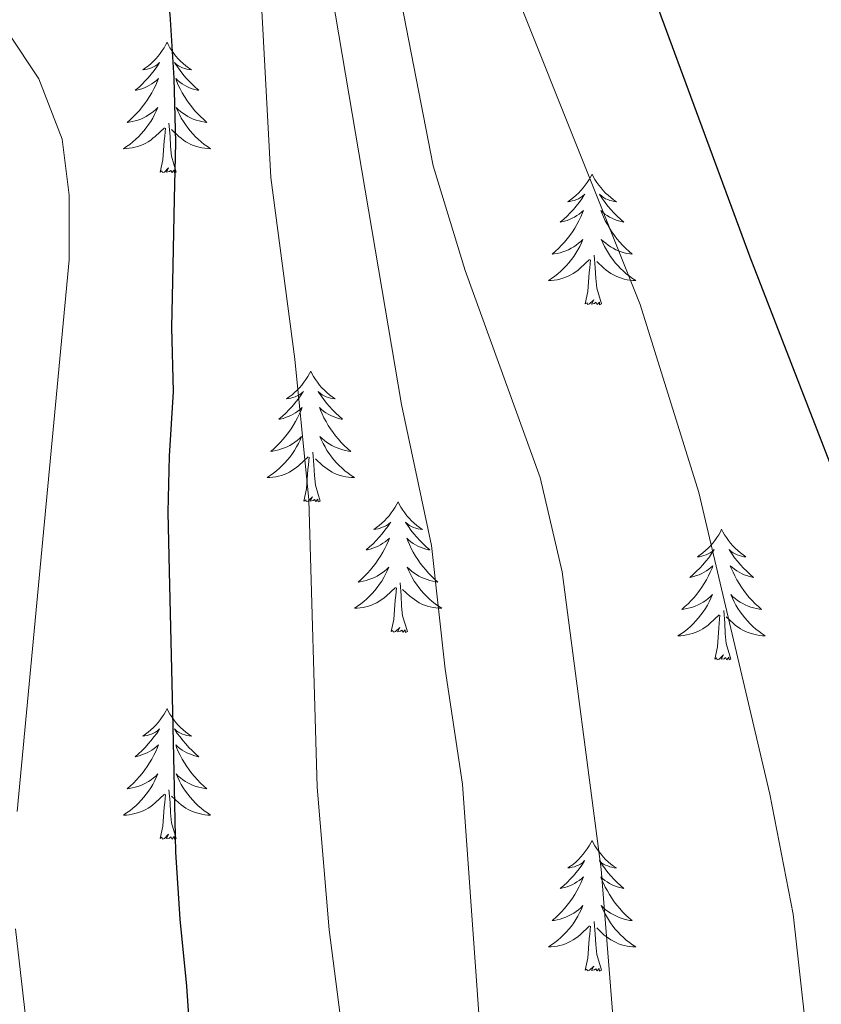
# Model space of a CAD drawing. Units: metres. Extents: x 629817 to 634329, y 4761656 to 4764712.
# Drawn here: x 631358 to 631431, y 4762774 to 4762863 of the extents above; entities that cross this region are included whole.
import ezdxf

# ---------------------------------------------------------------- set-up
doc = ezdxf.new("R2010")
doc.units = ezdxf.units.M
doc.header["$MEASUREMENT"] = 0
for name, color, linetype, lineweight in [('Nivel 36', 7, 'Continuous', 0), ('Nivel 4', 7, 'Continuous', 0), ('Nivel 5', 7, 'Continuous', 0), ('Nivel 61', 7, 'Continuous', 0), ('Nivel 63', 7, 'Continuous', 0)]:
    doc.layers.add(name, color=color, linetype=linetype, lineweight=lineweight)

msp = doc.modelspace()

# ---------------------------------------------------------------- linework, layer by layer
at = {"layer": 'Nivel 36', "color": 92, "linetype": 'Continuous', "lineweight": 0, "elevation": 0.01, "flags": 128}
for points in [[(631371.69, 4762861.34), (631371.58, 4762861.12), (631371.43, 4762860.84), (631371.26, 4762860.58), (631371.08, 4762860.32), (631370.88, 4762860.07), (631370.68, 4762859.83), (631370.46, 4762859.61), (631370.23, 4762859.39), (631369.99, 4762859.19), (631369.74, 4762859), (631369.47, 4762858.82), (631369.67, 4762858.84), (631369.88, 4762858.88), (631370.08, 4762858.94), (631370.27, 4762859), (631370.46, 4762859.09), (631370.64, 4762859.19), (631370.82, 4762859.3), (631371.02, 4762859.49), (631370.98, 4762859.43), (631370.75, 4762859.08), (631370.51, 4762858.75), (631370.25, 4762858.42), (631369.98, 4762858.1), (631369.7, 4762857.8), (631369.41, 4762857.5), (631369.11, 4762857.22), (631368.79, 4762856.95), (631368.92, 4762856.97), (631369.16, 4762857.03), (631369.4, 4762857.1), (631369.64, 4762857.19), (631369.87, 4762857.3), (631370.1, 4762857.41), (631370.31, 4762857.54), (631370.52, 4762857.69), (631370.72, 4762857.85), (631370.9, 4762858.02), (631370.81, 4762857.8), (631370.66, 4762857.43), (631370.49, 4762857.08), (631370.3, 4762856.73), (631370.1, 4762856.39), (631369.89, 4762856.06), (631369.66, 4762855.74), (631369.42, 4762855.43), (631369.17, 4762855.12), (631368.91, 4762854.83), (631368.63, 4762854.55), (631368.35, 4762854.28), (631368.05, 4762854.02), (631368.25, 4762854.05), (631368.51, 4762854.1), (631368.78, 4762854.16), (631369.04, 4762854.24), (631369.29, 4762854.33), (631369.54, 4762854.44), (631369.78, 4762854.56), (631370.01, 4762854.7), (631370.24, 4762854.85), (631370.45, 4762855.02), (631370.66, 4762855.19), (631370.86, 4762855.38), (631370.71, 4762855.05)], [(631371.69, 4762861.34), (631371.8, 4762861.12), (631371.96, 4762860.84), (631372.13, 4762860.58), (631372.31, 4762860.32), (631372.5, 4762860.07), (631372.71, 4762859.83), (631372.93, 4762859.61), (631373.16, 4762859.39), (631373.4, 4762859.19), (631373.65, 4762859), (631373.91, 4762858.82), (631373.71, 4762858.84), (631373.51, 4762858.88), (631373.31, 4762858.94), (631373.11, 4762859), (631372.92, 4762859.09), (631372.74, 4762859.19), (631372.57, 4762859.3), (631372.36, 4762859.49), (631372.4, 4762859.43), (631372.64, 4762859.08), (631372.88, 4762858.75), (631373.13, 4762858.42), (631373.4, 4762858.1), (631373.68, 4762857.8), (631373.97, 4762857.5), (631374.28, 4762857.22), (631374.59, 4762856.95), (631374.47, 4762856.97), (631374.22, 4762857.03), (631373.98, 4762857.1), (631373.74, 4762857.19), (631373.51, 4762857.3), (631373.29, 4762857.41), (631373.07, 4762857.54), (631372.86, 4762857.69), (631372.67, 4762857.85), (631372.48, 4762858.02), (631372.57, 4762857.8), (631372.72, 4762857.43), (631372.9, 4762857.08), (631373.08, 4762856.73), (631373.28, 4762856.39), (631373.49, 4762856.06), (631373.72, 4762855.74), (631373.96, 4762855.43), (631374.21, 4762855.12), (631374.47, 4762854.83), (631374.75, 4762854.55), (631375.04, 4762854.28), (631375.33, 4762854.02), (631375.14, 4762854.05), (631374.87, 4762854.1), (631374.61, 4762854.16), (631374.35, 4762854.24), (631374.09, 4762854.33), (631373.84, 4762854.44), (631373.6, 4762854.56), (631373.37, 4762854.7), (631373.14, 4762854.85), (631372.93, 4762855.02), (631372.72, 4762855.19), (631372.53, 4762855.38), (631372.67, 4762855.05)], [(631370.71, 4762855.05), (631370.56, 4762854.73), (631370.39, 4762854.42), (631370.21, 4762854.11), (631370.01, 4762853.82), (631369.8, 4762853.53), (631369.58, 4762853.25), (631369.34, 4762852.98), (631369.1, 4762852.72), (631368.84, 4762852.48), (631368.57, 4762852.24), (631368.29, 4762852.02), (631368, 4762851.81), (631367.71, 4762851.62), (631367.98, 4762851.63), (631368.24, 4762851.66), (631368.5, 4762851.7), (631368.76, 4762851.75), (631369.02, 4762851.83), (631369.26, 4762851.91), (631369.51, 4762852.02), (631369.75, 4762852.13), (631369.98, 4762852.26), (631370.2, 4762852.41), (631370.41, 4762852.57), (631370.62, 4762852.74), (631371.46, 4762853.54)], [(631372.67, 4762855.05), (631372.82, 4762854.73), (631372.99, 4762854.42), (631373.18, 4762854.11), (631373.37, 4762853.82), (631373.58, 4762853.53), (631373.8, 4762853.25), (631374.04, 4762852.98), (631374.29, 4762852.72), (631374.54, 4762852.48), (631374.81, 4762852.24), (631375.09, 4762852.02), (631375.38, 4762851.81), (631375.67, 4762851.62), (631375.41, 4762851.63), (631375.14, 4762851.66), (631374.88, 4762851.7), (631374.62, 4762851.75), (631374.37, 4762851.83), (631374.12, 4762851.91), (631373.87, 4762852.02), (631373.64, 4762852.13), (631373.4, 4762852.26), (631373.18, 4762852.41), (631372.97, 4762852.57), (631372.77, 4762852.74), (631372.11, 4762853.36)], [(631372.54, 4762849.49), (631372.11, 4762850.93), (631372.02, 4762851.83), (631371.98, 4762852.78), (631371.87, 4762853.94)], [(631371.07, 4762849.49), (631371.32, 4762850.6), (631371.43, 4762852.35), (631371.48, 4762852.78), (631371.54, 4762853.5)], [(631372.54, 4762849.49), (631372.37, 4762849.42), (631372.35, 4762849.66), (631372.16, 4762849.44), (631372.04, 4762849.64), (631371.92, 4762849.53), (631371.65, 4762849.48), (631371.84, 4762849.87), (631371.46, 4762849.49), (631371.27, 4762849.44), (631371.23, 4762849.6), (631371.07, 4762849.49)], [(631410.46, 4762849.31), (631410.35, 4762849.09), (631410.19, 4762848.82), (631410.02, 4762848.55), (631409.84, 4762848.29), (631409.65, 4762848.05), (631409.44, 4762847.81), (631409.22, 4762847.58), (631408.99, 4762847.37), (631408.75, 4762847.16), (631408.5, 4762846.97), (631408.24, 4762846.79), (631408.44, 4762846.82), (631408.64, 4762846.86), (631408.84, 4762846.91), (631409.04, 4762846.98), (631409.23, 4762847.06), (631409.41, 4762847.16), (631409.58, 4762847.28), (631409.79, 4762847.47), (631409.74, 4762847.4), (631409.52, 4762847.06), (631409.27, 4762846.72), (631409.02, 4762846.39), (631408.75, 4762846.08), (631408.47, 4762845.77), (631408.18, 4762845.48), (631407.87, 4762845.2), (631407.56, 4762844.92), (631407.68, 4762844.95), (631407.93, 4762845.01), (631408.17, 4762845.08), (631408.41, 4762845.17), (631408.64, 4762845.27), (631408.86, 4762845.39), (631409.08, 4762845.52), (631409.28, 4762845.66), (631409.48, 4762845.82), (631409.67, 4762845.99), (631409.58, 4762845.77), (631409.42, 4762845.41), (631409.25, 4762845.05), (631409.07, 4762844.71), (631408.87, 4762844.37), (631408.66, 4762844.04), (631408.43, 4762843.71), (631408.19, 4762843.4), (631407.94, 4762843.1), (631407.68, 4762842.81), (631407.4, 4762842.53), (631407.11, 4762842.26), (631406.82, 4762842), (631407.01, 4762842.02), (631407.28, 4762842.07), (631407.54, 4762842.13), (631407.8, 4762842.21), (631408.06, 4762842.31), (631408.3, 4762842.41), (631408.55, 4762842.54), (631408.78, 4762842.68), (631409, 4762842.82), (631409.22, 4762842.99), (631409.43, 4762843.16), (631409.62, 4762843.35), (631409.48, 4762843.03)], [(631410.46, 4762849.31), (631410.57, 4762849.09), (631410.72, 4762848.82), (631410.89, 4762848.55), (631411.07, 4762848.29), (631411.27, 4762848.05), (631411.48, 4762847.81), (631411.69, 4762847.58), (631411.92, 4762847.37), (631412.16, 4762847.16), (631412.42, 4762846.97), (631412.68, 4762846.79), (631412.48, 4762846.82), (631412.27, 4762846.86), (631412.07, 4762846.91), (631411.88, 4762846.98), (631411.69, 4762847.06), (631411.51, 4762847.16), (631411.34, 4762847.28), (631411.13, 4762847.47), (631411.17, 4762847.4), (631411.4, 4762847.06), (631411.64, 4762846.72), (631411.9, 4762846.39), (631412.17, 4762846.08), (631412.45, 4762845.77), (631412.74, 4762845.48), (631413.04, 4762845.2), (631413.36, 4762844.92), (631413.23, 4762844.95), (631412.99, 4762845.01), (631412.74, 4762845.08), (631412.51, 4762845.17), (631412.28, 4762845.27), (631412.05, 4762845.39), (631411.84, 4762845.52), (631411.63, 4762845.66), (631411.43, 4762845.82), (631411.25, 4762845.99), (631411.34, 4762845.77), (631411.49, 4762845.41), (631411.66, 4762845.05), (631411.85, 4762844.71), (631412.05, 4762844.37), (631412.26, 4762844.04), (631412.49, 4762843.71), (631412.72, 4762843.4), (631412.98, 4762843.1), (631413.24, 4762842.81), (631413.52, 4762842.53), (631413.8, 4762842.26), (631414.1, 4762842), (631413.9, 4762842.02), (631413.64, 4762842.07), (631413.37, 4762842.13), (631413.11, 4762842.21), (631412.86, 4762842.31), (631412.61, 4762842.41), (631412.37, 4762842.54), (631412.14, 4762842.68), (631411.91, 4762842.82), (631411.7, 4762842.99), (631411.49, 4762843.16), (631411.29, 4762843.35), (631411.44, 4762843.03)], [(631409.48, 4762843.03), (631409.33, 4762842.7), (631409.16, 4762842.39), (631408.97, 4762842.09), (631408.78, 4762841.79), (631408.57, 4762841.5), (631408.34, 4762841.22), (631408.11, 4762840.96), (631407.86, 4762840.7), (631407.6, 4762840.45), (631407.34, 4762840.22), (631407.06, 4762840), (631406.77, 4762839.79), (631406.48, 4762839.6), (631406.74, 4762839.6), (631407.01, 4762839.63), (631407.27, 4762839.67), (631407.53, 4762839.73), (631407.78, 4762839.8), (631408.03, 4762839.89), (631408.28, 4762839.99), (631408.51, 4762840.11), (631408.74, 4762840.24), (631408.97, 4762840.38), (631409.18, 4762840.54), (631409.38, 4762840.71), (631410.23, 4762841.51)], [(631411.44, 4762843.03), (631411.59, 4762842.7), (631411.76, 4762842.39), (631411.94, 4762842.09), (631412.14, 4762841.79), (631412.35, 4762841.5), (631412.57, 4762841.22), (631412.81, 4762840.96), (631413.05, 4762840.7), (631413.31, 4762840.45), (631413.58, 4762840.22), (631413.86, 4762840), (631414.15, 4762839.79), (631414.44, 4762839.6), (631414.17, 4762839.6), (631413.91, 4762839.63), (631413.65, 4762839.67), (631413.39, 4762839.73), (631413.13, 4762839.8), (631412.88, 4762839.89), (631412.64, 4762839.99), (631412.4, 4762840.11), (631412.17, 4762840.24), (631411.95, 4762840.38), (631411.74, 4762840.54), (631411.53, 4762840.71), (631410.88, 4762841.33)], [(631409.84, 4762837.46), (631410.08, 4762838.58), (631410.2, 4762840.32), (631410.24, 4762840.75), (631410.31, 4762841.48)], [(631411.31, 4762837.46), (631410.88, 4762838.9), (631410.79, 4762839.8), (631410.74, 4762840.75), (631410.64, 4762841.92)], [(631411.31, 4762837.46), (631411.14, 4762837.39), (631411.12, 4762837.63), (631410.93, 4762837.41), (631410.8, 4762837.61), (631410.68, 4762837.5), (631410.41, 4762837.45), (631410.61, 4762837.84), (631410.22, 4762837.46), (631410.04, 4762837.41), (631410, 4762837.57), (631409.84, 4762837.46)], [(631384.8, 4762831.33), (631384.69, 4762831.11), (631384.53, 4762830.83), (631384.36, 4762830.57), (631384.18, 4762830.31), (631383.99, 4762830.06), (631383.78, 4762829.82), (631383.56, 4762829.6), (631383.33, 4762829.38), (631383.09, 4762829.18), (631382.84, 4762828.99), (631382.58, 4762828.81), (631382.78, 4762828.83), (631382.98, 4762828.87), (631383.18, 4762828.92), (631383.38, 4762828.99), (631383.57, 4762829.08), (631383.75, 4762829.18), (631383.92, 4762829.29), (631384.13, 4762829.48), (631384.09, 4762829.42), (631383.86, 4762829.07), (631383.61, 4762828.74), (631383.36, 4762828.41), (631383.09, 4762828.09), (631382.81, 4762827.79), (631382.52, 4762827.49), (631382.21, 4762827.21), (631381.9, 4762826.94), (631382.02, 4762826.96), (631382.27, 4762827.02), (631382.51, 4762827.09), (631382.75, 4762827.18), (631382.98, 4762827.28), (631383.2, 4762827.4), (631383.42, 4762827.53), (631383.63, 4762827.68), (631383.82, 4762827.84), (631384.01, 4762828.01), (631383.92, 4762827.78), (631383.77, 4762827.42), (631383.6, 4762827.07), (631383.41, 4762826.72), (631383.21, 4762826.38), (631383, 4762826.05), (631382.77, 4762825.73), (631382.53, 4762825.42), (631382.28, 4762825.11), (631382.02, 4762824.82), (631381.74, 4762824.54), (631381.46, 4762824.27), (631381.16, 4762824.01), (631381.35, 4762824.04), (631381.62, 4762824.08), (631381.88, 4762824.15), (631382.14, 4762824.23), (631382.4, 4762824.32), (631382.65, 4762824.43), (631382.89, 4762824.55), (631383.12, 4762824.69), (631383.35, 4762824.84), (631383.56, 4762825), (631383.77, 4762825.18), (631383.96, 4762825.37), (631383.82, 4762825.04)], [(631384.8, 4762831.33), (631384.91, 4762831.11), (631385.06, 4762830.83), (631385.23, 4762830.57), (631385.42, 4762830.31), (631385.61, 4762830.06), (631385.82, 4762829.82), (631386.04, 4762829.6), (631386.26, 4762829.38), (631386.5, 4762829.18), (631386.76, 4762828.99), (631387.02, 4762828.81), (631386.82, 4762828.83), (631386.61, 4762828.87), (631386.42, 4762828.92), (631386.22, 4762828.99), (631386.03, 4762829.08), (631385.85, 4762829.18), (631385.68, 4762829.29), (631385.47, 4762829.48), (631385.51, 4762829.42), (631385.74, 4762829.07), (631385.98, 4762828.74), (631386.24, 4762828.41), (631386.51, 4762828.09), (631386.79, 4762827.79), (631387.08, 4762827.49), (631387.38, 4762827.21), (631387.7, 4762826.94), (631387.57, 4762826.96), (631387.33, 4762827.02), (631387.08, 4762827.09), (631386.85, 4762827.18), (631386.62, 4762827.28), (631386.4, 4762827.4), (631386.18, 4762827.53), (631385.97, 4762827.68), (631385.78, 4762827.84), (631385.59, 4762828.01), (631385.68, 4762827.78), (631385.83, 4762827.42), (631386, 4762827.07), (631386.19, 4762826.72), (631386.39, 4762826.38), (631386.6, 4762826.05), (631386.83, 4762825.73), (631387.07, 4762825.42), (631387.32, 4762825.11), (631387.58, 4762824.82), (631387.86, 4762824.54), (631388.14, 4762824.27), (631388.44, 4762824.01), (631388.24, 4762824.04), (631387.98, 4762824.08), (631387.71, 4762824.15), (631387.46, 4762824.23), (631387.2, 4762824.32), (631386.95, 4762824.43), (631386.71, 4762824.55), (631386.48, 4762824.69), (631386.25, 4762824.84), (631386.04, 4762825), (631385.83, 4762825.18), (631385.64, 4762825.37), (631385.78, 4762825.04)], [(631383.82, 4762825.04), (631383.67, 4762824.72), (631383.5, 4762824.41), (631383.32, 4762824.1), (631383.12, 4762823.8), (631382.91, 4762823.52), (631382.68, 4762823.24), (631382.45, 4762822.97), (631382.2, 4762822.71), (631381.95, 4762822.47), (631381.68, 4762822.23), (631381.4, 4762822.01), (631381.11, 4762821.8), (631380.82, 4762821.61), (631381.08, 4762821.62), (631381.35, 4762821.64), (631381.61, 4762821.69), (631381.87, 4762821.74), (631382.12, 4762821.82), (631382.37, 4762821.9), (631382.62, 4762822), (631382.86, 4762822.12), (631383.08, 4762822.25), (631383.31, 4762822.4), (631383.52, 4762822.56), (631383.72, 4762822.72), (631384.57, 4762823.52)], [(631385.78, 4762825.04), (631385.93, 4762824.72), (631386.1, 4762824.41), (631386.28, 4762824.1), (631386.48, 4762823.8), (631386.69, 4762823.52), (631386.91, 4762823.24), (631387.15, 4762822.97), (631387.39, 4762822.71), (631387.65, 4762822.47), (631387.92, 4762822.23), (631388.2, 4762822.01), (631388.49, 4762821.8), (631388.78, 4762821.61), (631388.51, 4762821.62), (631388.25, 4762821.64), (631387.99, 4762821.69), (631387.73, 4762821.74), (631387.48, 4762821.82), (631387.22, 4762821.9), (631386.98, 4762822), (631386.74, 4762822.12), (631386.51, 4762822.25), (631386.29, 4762822.4), (631386.08, 4762822.56), (631385.88, 4762822.72), (631385.22, 4762823.34)], [(631384.18, 4762819.48), (631384.42, 4762820.59), (631384.54, 4762822.34), (631384.59, 4762822.77), (631384.65, 4762823.49)], [(631385.65, 4762819.48), (631385.22, 4762820.92), (631385.13, 4762821.82), (631385.08, 4762822.77), (631384.98, 4762823.93)], [(631385.65, 4762819.48), (631385.48, 4762819.41), (631385.46, 4762819.65), (631385.27, 4762819.42), (631385.15, 4762819.63), (631385.02, 4762819.52), (631384.76, 4762819.46), (631384.95, 4762819.86), (631384.57, 4762819.48), (631384.38, 4762819.42), (631384.34, 4762819.59), (631384.18, 4762819.48)], [(631392.76, 4762819.41), (631392.65, 4762819.19), (631392.49, 4762818.91), (631392.32, 4762818.65), (631392.14, 4762818.39), (631391.95, 4762818.14), (631391.74, 4762817.9), (631391.52, 4762817.68), (631391.29, 4762817.46), (631391.05, 4762817.26), (631390.8, 4762817.07), (631390.54, 4762816.89), (631390.74, 4762816.91), (631390.94, 4762816.95), (631391.14, 4762817.01), (631391.34, 4762817.08), (631391.53, 4762817.16), (631391.71, 4762817.26), (631391.88, 4762817.37), (631392.09, 4762817.56), (631392.05, 4762817.5), (631391.82, 4762817.15), (631391.57, 4762816.82), (631391.32, 4762816.49), (631391.05, 4762816.17), (631390.77, 4762815.87), (631390.48, 4762815.58), (631390.17, 4762815.29), (631389.86, 4762815.02), (631389.98, 4762815.04), (631390.23, 4762815.1), (631390.47, 4762815.18), (631390.71, 4762815.26), (631390.94, 4762815.37), (631391.16, 4762815.48), (631391.38, 4762815.62), (631391.59, 4762815.76), (631391.78, 4762815.92), (631391.97, 4762816.09), (631391.88, 4762815.86), (631391.73, 4762815.5), (631391.56, 4762815.15), (631391.37, 4762814.8), (631391.17, 4762814.46), (631390.96, 4762814.13), (631390.73, 4762813.81), (631390.49, 4762813.5), (631390.24, 4762813.2), (631389.98, 4762812.9), (631389.7, 4762812.62), (631389.42, 4762812.35), (631389.12, 4762812.09), (631389.31, 4762812.12), (631389.58, 4762812.17), (631389.84, 4762812.23), (631390.1, 4762812.31), (631390.36, 4762812.4), (631390.61, 4762812.51), (631390.85, 4762812.63), (631391.08, 4762812.77), (631391.31, 4762812.92), (631391.52, 4762813.08), (631391.73, 4762813.26), (631391.92, 4762813.45), (631391.78, 4762813.12)], [(631392.76, 4762819.41), (631392.87, 4762819.19), (631393.02, 4762818.91), (631393.19, 4762818.65), (631393.38, 4762818.39), (631393.57, 4762818.14), (631393.78, 4762817.9), (631394, 4762817.68), (631394.22, 4762817.46), (631394.46, 4762817.26), (631394.72, 4762817.07), (631394.98, 4762816.89), (631394.78, 4762816.91), (631394.57, 4762816.95), (631394.38, 4762817), (631394.18, 4762817.07), (631393.99, 4762817.16), (631393.81, 4762817.26), (631393.64, 4762817.37), (631393.43, 4762817.56), (631393.47, 4762817.5), (631393.7, 4762817.15), (631393.94, 4762816.82), (631394.2, 4762816.49), (631394.47, 4762816.17), (631394.75, 4762815.87), (631395.04, 4762815.57), (631395.34, 4762815.29), (631395.66, 4762815.02), (631395.53, 4762815.04), (631395.29, 4762815.1), (631395.04, 4762815.17), (631394.81, 4762815.26), (631394.58, 4762815.36), (631394.36, 4762815.48), (631394.14, 4762815.61), (631393.93, 4762815.76), (631393.74, 4762815.92), (631393.55, 4762816.09), (631393.64, 4762815.86), (631393.79, 4762815.5), (631393.96, 4762815.15), (631394.15, 4762814.8), (631394.35, 4762814.46), (631394.56, 4762814.13), (631394.79, 4762813.81), (631395.03, 4762813.5), (631395.28, 4762813.19), (631395.54, 4762812.9), (631395.82, 4762812.62), (631396.1, 4762812.35), (631396.4, 4762812.09), (631396.2, 4762812.12), (631395.94, 4762812.16), (631395.67, 4762812.23), (631395.42, 4762812.31), (631395.16, 4762812.4), (631394.91, 4762812.51), (631394.67, 4762812.63), (631394.44, 4762812.77), (631394.21, 4762812.92), (631394, 4762813.08), (631393.79, 4762813.26), (631393.6, 4762813.45), (631393.74, 4762813.12)], [(631422.27, 4762816.9), (631422.16, 4762816.68), (631422.01, 4762816.4), (631421.84, 4762816.14), (631421.66, 4762815.88), (631421.46, 4762815.63), (631421.26, 4762815.4), (631421.04, 4762815.17), (631420.81, 4762814.95), (631420.57, 4762814.75), (631420.32, 4762814.56), (631420.06, 4762814.38), (631420.26, 4762814.4), (631420.46, 4762814.44), (631420.66, 4762814.5), (631420.85, 4762814.57), (631421.04, 4762814.65), (631421.22, 4762814.75), (631421.4, 4762814.86), (631421.6, 4762815.05), (631421.56, 4762814.99), (631421.33, 4762814.64), (631421.09, 4762814.31), (631420.83, 4762813.98), (631420.56, 4762813.66), (631420.28, 4762813.36), (631419.99, 4762813.07), (631419.69, 4762812.78), (631419.38, 4762812.51), (631419.5, 4762812.54), (631419.75, 4762812.59), (631419.99, 4762812.67), (631420.22, 4762812.75), (631420.46, 4762812.86), (631420.68, 4762812.98), (631420.89, 4762813.11), (631421.1, 4762813.25), (631421.3, 4762813.41), (631421.48, 4762813.58), (631421.4, 4762813.36), (631421.24, 4762813), (631421.07, 4762812.64), (631420.88, 4762812.29), (631420.68, 4762811.95), (631420.47, 4762811.62), (631420.25, 4762811.3), (631420.01, 4762810.99), (631419.76, 4762810.69), (631419.49, 4762810.39), (631419.22, 4762810.11), (631418.93, 4762809.84), (631418.63, 4762809.58), (631418.83, 4762809.61), (631419.1, 4762809.66), (631419.36, 4762809.72), (631419.62, 4762809.8), (631419.87, 4762809.89), (631420.12, 4762810), (631420.36, 4762810.12), (631420.6, 4762810.26), (631420.82, 4762810.41), (631421.04, 4762810.58), (631421.24, 4762810.75), (631421.44, 4762810.94), (631421.3, 4762810.61)], [(631422.27, 4762816.9), (631422.38, 4762816.68), (631422.54, 4762816.4), (631422.71, 4762816.14), (631422.89, 4762815.88), (631423.08, 4762815.63), (631423.29, 4762815.4), (631423.51, 4762815.17), (631423.74, 4762814.95), (631423.98, 4762814.75), (631424.23, 4762814.56), (631424.49, 4762814.38), (631424.29, 4762814.4), (631424.09, 4762814.44), (631423.89, 4762814.5), (631423.7, 4762814.57), (631423.51, 4762814.65), (631423.32, 4762814.75), (631423.15, 4762814.86), (631422.95, 4762815.05), (631422.99, 4762814.99), (631423.22, 4762814.64), (631423.46, 4762814.31), (631423.72, 4762813.98), (631423.98, 4762813.66), (631424.26, 4762813.36), (631424.56, 4762813.07), (631424.86, 4762812.78), (631425.17, 4762812.51), (631425.05, 4762812.54), (631424.8, 4762812.59), (631424.56, 4762812.67), (631424.32, 4762812.75), (631424.09, 4762812.86), (631423.87, 4762812.98), (631423.65, 4762813.11), (631423.45, 4762813.25), (631423.25, 4762813.41), (631423.06, 4762813.58), (631423.15, 4762813.36), (631423.31, 4762813), (631423.48, 4762812.64), (631423.66, 4762812.29), (631423.86, 4762811.95), (631424.08, 4762811.62), (631424.3, 4762811.3), (631424.54, 4762810.99), (631424.79, 4762810.69), (631425.06, 4762810.39), (631425.33, 4762810.11), (631425.62, 4762809.84), (631425.92, 4762809.58), (631425.72, 4762809.61), (631425.45, 4762809.66), (631425.19, 4762809.72), (631424.93, 4762809.8), (631424.68, 4762809.89), (631424.43, 4762810), (631424.19, 4762810.12), (631423.95, 4762810.26), (631423.73, 4762810.41), (631423.51, 4762810.58), (631423.3, 4762810.75), (631423.11, 4762810.94), (631423.25, 4762810.61)], [(631391.78, 4762813.12), (631391.63, 4762812.8), (631391.46, 4762812.49), (631391.28, 4762812.18), (631391.08, 4762811.88), (631390.87, 4762811.6), (631390.64, 4762811.32), (631390.41, 4762811.05), (631390.16, 4762810.79), (631389.91, 4762810.55), (631389.64, 4762810.31), (631389.36, 4762810.09), (631389.07, 4762809.88), (631388.78, 4762809.69), (631389.04, 4762809.7), (631389.31, 4762809.73), (631389.57, 4762809.77), (631389.83, 4762809.82), (631390.08, 4762809.9), (631390.33, 4762809.98), (631390.58, 4762810.09), (631390.82, 4762810.2), (631391.04, 4762810.33), (631391.27, 4762810.48), (631391.48, 4762810.64), (631391.68, 4762810.8), (631392.53, 4762811.6)], [(631393.74, 4762813.12), (631393.89, 4762812.8), (631394.06, 4762812.49), (631394.24, 4762812.18), (631394.44, 4762811.88), (631394.65, 4762811.6), (631394.87, 4762811.32), (631395.11, 4762811.05), (631395.35, 4762810.79), (631395.61, 4762810.55), (631395.88, 4762810.31), (631396.16, 4762810.09), (631396.45, 4762809.88), (631396.74, 4762809.69), (631396.47, 4762809.7), (631396.21, 4762809.72), (631395.95, 4762809.77), (631395.69, 4762809.82), (631395.44, 4762809.9), (631395.18, 4762809.98), (631394.94, 4762810.08), (631394.7, 4762810.2), (631394.47, 4762810.33), (631394.25, 4762810.48), (631394.04, 4762810.64), (631393.84, 4762810.8), (631393.18, 4762811.42)], [(631392.14, 4762807.56), (631392.38, 4762808.67), (631392.5, 4762810.42), (631392.55, 4762810.85), (631392.61, 4762811.57)], [(631393.61, 4762807.56), (631393.18, 4762809), (631393.09, 4762809.9), (631393.04, 4762810.85), (631392.94, 4762812.01)], [(631421.3, 4762810.61), (631421.14, 4762810.29), (631420.97, 4762809.98), (631420.79, 4762809.67), (631420.59, 4762809.38), (631420.38, 4762809.09), (631420.16, 4762808.81), (631419.92, 4762808.54), (631419.68, 4762808.28), (631419.42, 4762808.04), (631419.15, 4762807.8), (631418.87, 4762807.58), (631418.58, 4762807.37), (631418.29, 4762807.18), (631418.56, 4762807.19), (631418.82, 4762807.22), (631419.08, 4762807.26), (631419.34, 4762807.32), (631419.6, 4762807.39), (631419.85, 4762807.47), (631420.09, 4762807.58), (631420.33, 4762807.69), (631420.56, 4762807.82), (631420.78, 4762807.97), (631421, 4762808.13), (631421.2, 4762808.3), (631422.05, 4762809.1)], [(631423.25, 4762810.61), (631423.41, 4762810.29), (631423.58, 4762809.98), (631423.76, 4762809.67), (631423.96, 4762809.38), (631424.16, 4762809.09), (631424.39, 4762808.81), (631424.62, 4762808.54), (631424.87, 4762808.28), (631425.13, 4762808.04), (631425.4, 4762807.8), (631425.68, 4762807.58), (631425.96, 4762807.37), (631426.25, 4762807.18), (631425.99, 4762807.19), (631425.73, 4762807.22), (631425.46, 4762807.26), (631425.2, 4762807.32), (631424.95, 4762807.39), (631424.7, 4762807.47), (631424.46, 4762807.58), (631424.22, 4762807.69), (631423.99, 4762807.82), (631423.77, 4762807.97), (631423.55, 4762808.13), (631423.35, 4762808.3), (631422.69, 4762808.92)], [(631421.66, 4762805.05), (631421.9, 4762806.16), (631422.01, 4762807.91), (631422.06, 4762808.34), (631422.12, 4762809.06)], [(631423.12, 4762805.05), (631422.7, 4762806.49), (631422.6, 4762807.39), (631422.56, 4762808.34), (631422.46, 4762809.5)], [(631393.61, 4762807.56), (631393.44, 4762807.49), (631393.42, 4762807.73), (631393.23, 4762807.5), (631393.11, 4762807.71), (631392.98, 4762807.6), (631392.72, 4762807.54), (631392.91, 4762807.94), (631392.53, 4762807.56), (631392.34, 4762807.5), (631392.3, 4762807.67), (631392.14, 4762807.56)], [(631423.12, 4762805.05), (631422.95, 4762804.98), (631422.93, 4762805.22), (631422.74, 4762805), (631422.62, 4762805.2), (631422.5, 4762805.09), (631422.23, 4762805.04), (631422.43, 4762805.43), (631422.04, 4762805.05), (631421.85, 4762805), (631421.81, 4762805.16), (631421.66, 4762805.05)], [(631371.69, 4762800.54), (631371.58, 4762800.32), (631371.42, 4762800.04), (631371.26, 4762799.78), (631371.07, 4762799.52), (631370.88, 4762799.27), (631370.67, 4762799.04), (631370.45, 4762798.81), (631370.22, 4762798.59), (631369.98, 4762798.39), (631369.73, 4762798.2), (631369.47, 4762798.02), (631369.67, 4762798.04), (631369.88, 4762798.08), (631370.07, 4762798.14), (631370.27, 4762798.21), (631370.46, 4762798.29), (631370.64, 4762798.39), (631370.81, 4762798.5), (631371.02, 4762798.69), (631370.98, 4762798.63), (631370.75, 4762798.28), (631370.5, 4762797.95), (631370.25, 4762797.62), (631369.98, 4762797.31), (631369.7, 4762797), (631369.41, 4762796.71), (631369.1, 4762796.42), (631368.79, 4762796.15), (631368.92, 4762796.18), (631369.16, 4762796.23), (631369.4, 4762796.31), (631369.64, 4762796.4), (631369.87, 4762796.5), (631370.09, 4762796.62), (631370.31, 4762796.75), (631370.52, 4762796.89), (631370.71, 4762797.05), (631370.9, 4762797.22), (631370.81, 4762797), (631370.66, 4762796.64), (631370.49, 4762796.28), (631370.3, 4762795.94), (631370.1, 4762795.6), (631369.89, 4762795.26), (631369.66, 4762794.94), (631369.42, 4762794.63), (631369.17, 4762794.33), (631368.91, 4762794.04), (631368.63, 4762793.75), (631368.35, 4762793.48), (631368.05, 4762793.23), (631368.24, 4762793.25), (631368.51, 4762793.3), (631368.78, 4762793.36), (631369.03, 4762793.44), (631369.29, 4762793.53), (631369.54, 4762793.64), (631369.78, 4762793.76), (631370.01, 4762793.9), (631370.24, 4762794.05), (631370.45, 4762794.22), (631370.66, 4762794.39), (631370.85, 4762794.58), (631370.71, 4762794.25)], [(631371.69, 4762800.54), (631371.8, 4762800.32), (631371.96, 4762800.04), (631372.12, 4762799.78), (631372.31, 4762799.52), (631372.5, 4762799.27), (631372.71, 4762799.04), (631372.93, 4762798.81), (631373.16, 4762798.59), (631373.4, 4762798.39), (631373.65, 4762798.2), (631373.91, 4762798.02), (631373.71, 4762798.04), (631373.5, 4762798.08), (631373.31, 4762798.14), (631373.11, 4762798.21), (631372.92, 4762798.29), (631372.74, 4762798.39), (631372.57, 4762798.5), (631372.36, 4762798.69), (631372.4, 4762798.63), (631372.63, 4762798.28), (631372.88, 4762797.95), (631373.13, 4762797.62), (631373.4, 4762797.31), (631373.68, 4762797), (631373.97, 4762796.71), (631374.28, 4762796.42), (631374.59, 4762796.15), (631374.46, 4762796.18), (631374.22, 4762796.23), (631373.98, 4762796.31), (631373.74, 4762796.4), (631373.51, 4762796.5), (631373.29, 4762796.62), (631373.07, 4762796.75), (631372.86, 4762796.89), (631372.67, 4762797.05), (631372.48, 4762797.22), (631372.57, 4762797), (631372.72, 4762796.64), (631372.89, 4762796.28), (631373.08, 4762795.94), (631373.28, 4762795.6), (631373.49, 4762795.26), (631373.72, 4762794.94), (631373.96, 4762794.63), (631374.21, 4762794.33), (631374.47, 4762794.04), (631374.75, 4762793.75), (631375.03, 4762793.48), (631375.33, 4762793.23), (631375.14, 4762793.25), (631374.87, 4762793.3), (631374.6, 4762793.36), (631374.35, 4762793.44), (631374.09, 4762793.53), (631373.84, 4762793.64), (631373.6, 4762793.76), (631373.37, 4762793.9), (631373.14, 4762794.05), (631372.93, 4762794.22), (631372.72, 4762794.39), (631372.53, 4762794.58), (631372.67, 4762794.25)], [(631370.71, 4762794.25), (631370.56, 4762793.93), (631370.39, 4762793.62), (631370.21, 4762793.31), (631370.01, 4762793.02), (631369.8, 4762792.73), (631369.58, 4762792.45), (631369.34, 4762792.18), (631369.1, 4762791.92), (631368.84, 4762791.68), (631368.57, 4762791.45), (631368.29, 4762791.22), (631368, 4762791.02), (631367.71, 4762790.82), (631367.98, 4762790.83), (631368.24, 4762790.86), (631368.5, 4762790.9), (631368.76, 4762790.96), (631369.01, 4762791.03), (631369.26, 4762791.12), (631369.51, 4762791.22), (631369.75, 4762791.33), (631369.98, 4762791.46), (631370.2, 4762791.61), (631370.41, 4762791.77), (631370.61, 4762791.94), (631371.46, 4762792.74)], [(631372.67, 4762794.25), (631372.82, 4762793.93), (631372.99, 4762793.62), (631373.17, 4762793.31), (631373.37, 4762793.02), (631373.58, 4762792.73), (631373.8, 4762792.45), (631374.04, 4762792.18), (631374.28, 4762791.92), (631374.54, 4762791.68), (631374.81, 4762791.45), (631375.09, 4762791.22), (631375.38, 4762791.02), (631375.67, 4762790.82), (631375.4, 4762790.83), (631375.14, 4762790.86), (631374.88, 4762790.9), (631374.62, 4762790.96), (631374.37, 4762791.03), (631374.12, 4762791.12), (631373.87, 4762791.22), (631373.63, 4762791.33), (631373.4, 4762791.46), (631373.18, 4762791.61), (631372.97, 4762791.77), (631372.77, 4762791.94), (631372.11, 4762792.56)], [(631371.07, 4762788.69), (631371.32, 4762789.81), (631371.43, 4762791.55), (631371.48, 4762791.98), (631371.54, 4762792.7)], [(631372.54, 4762788.69), (631372.11, 4762790.13), (631372.02, 4762791.03), (631371.98, 4762791.98), (631371.87, 4762793.14)], [(631372.54, 4762788.69), (631372.37, 4762788.62), (631372.35, 4762788.86), (631372.16, 4762788.64), (631372.04, 4762788.84), (631371.92, 4762788.73), (631371.65, 4762788.68), (631371.84, 4762789.07), (631371.46, 4762788.69), (631371.27, 4762788.64), (631371.23, 4762788.8), (631371.07, 4762788.69)], [(631410.46, 4762788.51), (631410.35, 4762788.29), (631410.19, 4762788.02), (631410.02, 4762787.75), (631409.84, 4762787.5), (631409.65, 4762787.25), (631409.44, 4762787.01), (631409.22, 4762786.78), (631408.99, 4762786.57), (631408.75, 4762786.36), (631408.5, 4762786.17), (631408.24, 4762786), (631408.44, 4762786.02), (631408.64, 4762786.06), (631408.84, 4762786.11), (631409.04, 4762786.18), (631409.22, 4762786.27), (631409.41, 4762786.36), (631409.58, 4762786.48), (631409.78, 4762786.67), (631409.74, 4762786.6), (631409.51, 4762786.26), (631409.27, 4762785.92), (631409.02, 4762785.6), (631408.75, 4762785.28), (631408.47, 4762784.98), (631408.18, 4762784.68), (631407.87, 4762784.4), (631407.56, 4762784.13), (631407.68, 4762784.15), (631407.93, 4762784.21), (631408.17, 4762784.28), (631408.41, 4762784.37), (631408.64, 4762784.47), (631408.86, 4762784.59), (631409.08, 4762784.72), (631409.28, 4762784.87), (631409.48, 4762785.02), (631409.67, 4762785.19), (631409.58, 4762784.97), (631409.42, 4762784.61), (631409.25, 4762784.26), (631409.07, 4762783.91), (631408.87, 4762783.57), (631408.66, 4762783.24), (631408.43, 4762782.92), (631408.19, 4762782.6), (631407.94, 4762782.3), (631407.68, 4762782.01), (631407.4, 4762781.73), (631407.11, 4762781.46), (631406.82, 4762781.2), (631407.01, 4762781.22), (631407.28, 4762781.27), (631407.54, 4762781.34), (631407.8, 4762781.41), (631408.06, 4762781.51), (631408.3, 4762781.62), (631408.54, 4762781.74), (631408.78, 4762781.88), (631409, 4762782.03), (631409.22, 4762782.19), (631409.43, 4762782.37), (631409.62, 4762782.56), (631409.48, 4762782.23)], [(631410.46, 4762788.51), (631410.57, 4762788.29), (631410.72, 4762788.02), (631410.89, 4762787.75), (631411.07, 4762787.5), (631411.27, 4762787.25), (631411.47, 4762787.01), (631411.69, 4762786.78), (631411.92, 4762786.57), (631412.16, 4762786.36), (631412.41, 4762786.17), (631412.67, 4762786), (631412.48, 4762786.02), (631412.27, 4762786.06), (631412.07, 4762786.11), (631411.88, 4762786.18), (631411.69, 4762786.27), (631411.51, 4762786.36), (631411.33, 4762786.48), (631411.13, 4762786.67), (631411.17, 4762786.6), (631411.4, 4762786.26), (631411.64, 4762785.92), (631411.9, 4762785.6), (631412.17, 4762785.28), (631412.45, 4762784.98), (631412.74, 4762784.68), (631413.04, 4762784.4), (631413.36, 4762784.13), (631413.23, 4762784.15), (631412.98, 4762784.21), (631412.74, 4762784.28), (631412.51, 4762784.37), (631412.28, 4762784.47), (631412.05, 4762784.59), (631411.84, 4762784.72), (631411.63, 4762784.87), (631411.43, 4762785.02), (631411.25, 4762785.19), (631411.33, 4762784.97), (631411.49, 4762784.61), (631411.66, 4762784.26), (631411.85, 4762783.91), (631412.05, 4762783.57), (631412.26, 4762783.24), (631412.48, 4762782.92), (631412.72, 4762782.6), (631412.98, 4762782.3), (631413.24, 4762782.01), (631413.51, 4762781.73), (631413.8, 4762781.46), (631414.1, 4762781.2), (631413.9, 4762781.22), (631413.64, 4762781.27), (631413.37, 4762781.34), (631413.11, 4762781.41), (631412.86, 4762781.51), (631412.61, 4762781.62), (631412.37, 4762781.74), (631412.14, 4762781.88), (631411.91, 4762782.03), (631411.69, 4762782.19), (631411.49, 4762782.37), (631411.29, 4762782.56), (631411.43, 4762782.23)], [(631409.48, 4762782.23), (631409.32, 4762781.91), (631409.16, 4762781.59), (631408.97, 4762781.29), (631408.78, 4762780.99), (631408.57, 4762780.7), (631408.34, 4762780.42), (631408.11, 4762780.16), (631407.86, 4762779.9), (631407.6, 4762779.65), (631407.33, 4762779.42), (631407.06, 4762779.2), (631406.77, 4762778.99), (631406.48, 4762778.8), (631406.74, 4762778.81), (631407, 4762778.83), (631407.27, 4762778.87), (631407.52, 4762778.93), (631407.78, 4762779), (631408.03, 4762779.09), (631408.27, 4762779.19), (631408.51, 4762779.31), (631408.74, 4762779.44), (631408.96, 4762779.58), (631409.18, 4762779.74), (631409.38, 4762779.91), (631410.23, 4762780.71)], [(631411.43, 4762782.23), (631411.59, 4762781.91), (631411.76, 4762781.59), (631411.94, 4762781.29), (631412.14, 4762780.99), (631412.35, 4762780.7), (631412.57, 4762780.42), (631412.81, 4762780.16), (631413.05, 4762779.9), (631413.31, 4762779.65), (631413.58, 4762779.42), (631413.86, 4762779.2), (631414.15, 4762778.99), (631414.44, 4762778.8), (631414.17, 4762778.81), (631413.91, 4762778.83), (631413.65, 4762778.87), (631413.39, 4762778.93), (631413.13, 4762779), (631412.88, 4762779.09), (631412.64, 4762779.19), (631412.4, 4762779.31), (631412.17, 4762779.44), (631411.95, 4762779.58), (631411.74, 4762779.74), (631411.53, 4762779.91), (631410.88, 4762780.53)], [(631411.31, 4762776.66), (631410.88, 4762778.1), (631410.79, 4762779.01), (631410.74, 4762779.96), (631410.64, 4762781.12)], [(631409.84, 4762776.66), (631410.08, 4762777.78), (631410.2, 4762779.52), (631410.24, 4762779.96), (631410.31, 4762780.68)], [(631411.31, 4762776.66), (631411.13, 4762776.59), (631411.11, 4762776.83), (631410.92, 4762776.61), (631410.8, 4762776.81), (631410.68, 4762776.71), (631410.41, 4762776.65), (631410.61, 4762777.04), (631410.22, 4762776.66), (631410.04, 4762776.61), (631409.99, 4762776.77), (631409.84, 4762776.66)]]:
    msp.add_lwpolyline(points, dxfattribs=at)
at = {"layer": 'Nivel 4', "color": 36, "linetype": 'Continuous', "lineweight": 30, "flags": 128}
for points, elevation in [([(631406.3, 4762541.7), (631408.49, 4762560.7), (631410.67, 4762572.27), (631412, 4762577.09), (631418.56, 4762593.27), (631428.29, 4762613.71), (631444.16, 4762660.02), (631445.38, 4762666.81), (631447.74, 4762695.62), (631448.11, 4762708.17), (631447.45, 4762736.56), (631446.58, 4762753.43), (631445.22, 4762770.18), (631444.44, 4762776.77), (631442.55, 4762787.06), (631440, 4762799.06), (631437.19, 4762808.93), (631433.92, 4762818.38), (631424.86, 4762841.72), (631411.65, 4762877.59), (631401.64, 4762908.97), (631398.57, 4762916.31), (631393.89, 4762925.13), (631388.5, 4762934.07)], 1075.01), ([(631353.92, 4762882.8), (631359.8, 4762881.96), (631364.24, 4762880.1), (631368.75, 4762875.32), (631370.83, 4762869.74), (631371.94, 4762863.91), (631372.32, 4762858.05), (631372.46, 4762852.19), (631372.33, 4762847.05), (631372.22, 4762840.94), (631372.11, 4762835.32), (631372.24, 4762829.46), (631371.89, 4762823.58), (631371.76, 4762818.45), (631371.89, 4762813.07), (631372, 4762807.94), (631372.15, 4762801.59), (631372.3, 4762794.75), (631372.47, 4762787.43), (631372.86, 4762781.33), (631373.48, 4762775.23), (631373.86, 4762769.38)], 1050.01)]:
    msp.add_lwpolyline(points, dxfattribs=dict(at, elevation=elevation))
at = {"layer": 'Nivel 5', "color": 36, "linetype": 'Continuous', "lineweight": 0, "flags": 128}
for points, elevation in [([(631374.05, 4762938.1), (631379.41, 4762932.24), (631385.6, 4762923.88), (631388.14, 4762919.5), (631392.99, 4762908.69), (631394.7, 4762903.25), (631401.48, 4762875.56), (631402.08, 4762870.59), (631403.78, 4762865.1), (631414.83, 4762837.42), (631420.18, 4762820.27), (631426.67, 4762792.72), (631428.8, 4762781.77), (631429.98, 4762771.11)], 1070.01), ([(631352.53, 4762933.14), (631358.75, 4762931.66), (631364.51, 4762929.18), (631373.94, 4762923.04), (631376.3, 4762919.35), (631383.89, 4762901.11), (631385.63, 4762896.42), (631388.34, 4762886.79), (631391.52, 4762872.91), (631395.97, 4762850.07), (631398.87, 4762840.5), (631405.72, 4762821.63), (631407.73, 4762813.03), (631411.29, 4762785.9), (631412.67, 4762768.34)], 1065.01), ([(631356.81, 4762917.66), (631361.69, 4762916.57), (631367.72, 4762914.32), (631371.98, 4762911.74), (631375.91, 4762907.13), (631378.61, 4762901.29), (631382.7, 4762886.83), (631385.58, 4762872.64), (631393.08, 4762828.27), (631395.81, 4762815.42), (631397.05, 4762804.13), (631398.63, 4762793.65), (631400.71, 4762764.6)], 1060.01), ([(631357.59, 4762904.18), (631362.29, 4762902.48), (631368.08, 4762899.55), (631369.28, 4762898.74), (631372.81, 4762895.19), (631375.57, 4762889.98), (631377.86, 4762884.31), (631379, 4762879.23), (631380.05, 4762869.34), (631381.17, 4762849), (631383.34, 4762832.43), (631384.61, 4762819.59), (631385.38, 4762793.38), (631386.49, 4762780.37), (631388.08, 4762767.86)], 1055.01), ([(631357.22, 4762862.16), (631359.99, 4762858.01), (631362.14, 4762852.49), (631362.76, 4762847.37), (631362.78, 4762841.48), (631358.03, 4762791.15)], 1045.01), ([(631357.88, 4762780.44), (631361.43, 4762749.36), (631362.29, 4762744.43), (631364.49, 4762736.56), (631371.69, 4762713.91), (631373.5, 4762705.81), (631374.91, 4762694.11), (631375.1, 4762689.11), (631374.38, 4762682.33), (631371.65, 4762677), (631368.18, 4762672.47), (631363.94, 4762668.04), (631359.46, 4762664.59), (631355.75, 4762661.23)], 1045.01)]:
    msp.add_lwpolyline(points, dxfattribs=dict(at, elevation=elevation))
at = {"layer": 'Nivel 61', "color": 250, "linetype": 'Continuous', "lineweight": 0}
msp.add_3dface([(630709.35, 4764380.82, 0.01), (634104.54, 4764446.4, 0.01), (634149.91, 4762132.85, 0.01), (630753.54, 4762067.28, 0.01)], dxfattribs=at)
at = {"layer": 'Nivel 63', "color": 7, "linetype": 'Continuous', "lineweight": 0}
msp.add_3dface([(629874.66, 4761656.47, -0.24), (629817.3, 4764625.94, -0.24), (634271.51, 4764711.95, -0.24), (634328.87, 4761742.47, -0.24)], dxfattribs=at)

doc.saveas('drawing.dxf')
